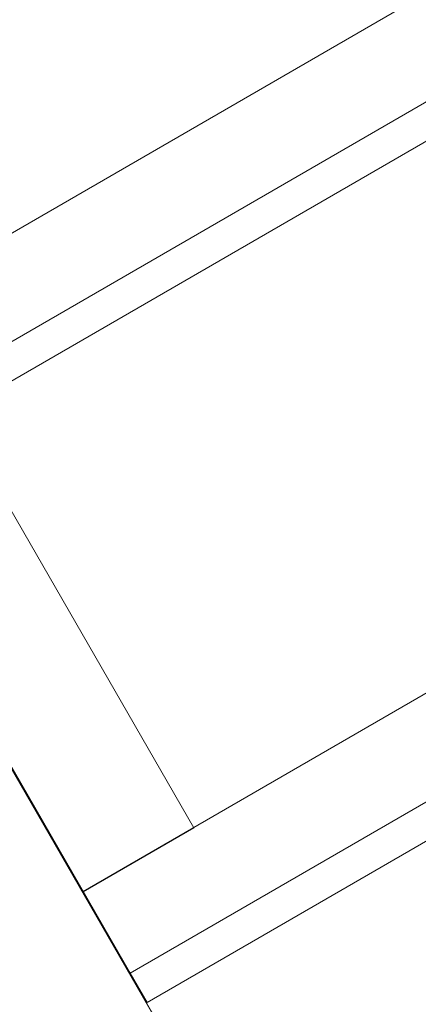
# Model space of a CAD drawing. Units: millimetres. Extents: x -4534 to 423869, y -3372 to 5956.
# Drawn here: x 1542 to 1635, y 1677 to 1908 of the extents above; entities that cross this region are included whole.
import ezdxf

# ---------------------------------------------------------------- set-up
doc = ezdxf.new("R2010")
doc.units = ezdxf.units.MM
doc.layers.add('Opvangzone', color=7, linetype='Continuous', true_color=0x00a19a)
doc.layers.add('Toestel 2D', color=7, linetype='Continuous', lineweight=20)

# ---------------------------------------------------------------- blocks, each defined once
blk = doc.blocks.new('WP-GT111')
at = {"layer": 'Toestel 2D', "flags": 128}
for points in [[(1626.98, 1581.22), (1143.66, 2418.93), (1109.09, 2398.91), (1107.02, 2402.52), (1141.6, 2422.44), (1627.05, 1581.26)], [(1511.58, 1841.52), (1485.63, 1826.54), (1556.57, 1703.57), (1582.52, 1718.55), (1556.57, 1703.57), (1485.63, 1826.54)]]:
    blk.add_lwpolyline(points, dxfattribs=at)
for points in [[(1414.65, 1949.6), (1929.55, 2247.09), (2000.49, 2124.05), (1485.6, 1826.56)], [(2015.57, 2098.12), (1940.63, 2228.01), (1425.62, 1930.52), (1500.56, 1800.63)], [(2000.49, 2124.05), (2071.44, 2001.13), (1556.54, 1703.64), (1485.6, 1826.56)], [(1571.62, 1677.7), (1496.68, 1807.6), (2011.58, 2105.09), (2086.52, 1975.19)], [(2015.57, 2098.12), (1500.56, 1800.63), (1496.68, 1807.6), (2011.58, 2105.09), (2015.57, 2098.12)], [(1556.54, 1703.64), (1567.63, 1684.56), (2082.52, 1982.05), (2071.44, 2001.13)], [(1567.63, 1684.56), (2082.52, 1982.05), (2086.52, 1975.19), (1571.62, 1677.7), (1567.63, 1684.56)], [(1511.58, 1841.52), (1582.52, 1718.55), (1511.58, 1841.52)]]:
    blk.add_lwpolyline(points, close=True, dxfattribs=at)

msp = doc.modelspace()

# ---------------------------------------------------------------- block references
at = {"layer": 'Opvangzone'}
msp.add_blockref('WP-GT111', (0, 0), dxfattribs=at)

doc.saveas('drawing.dxf')
